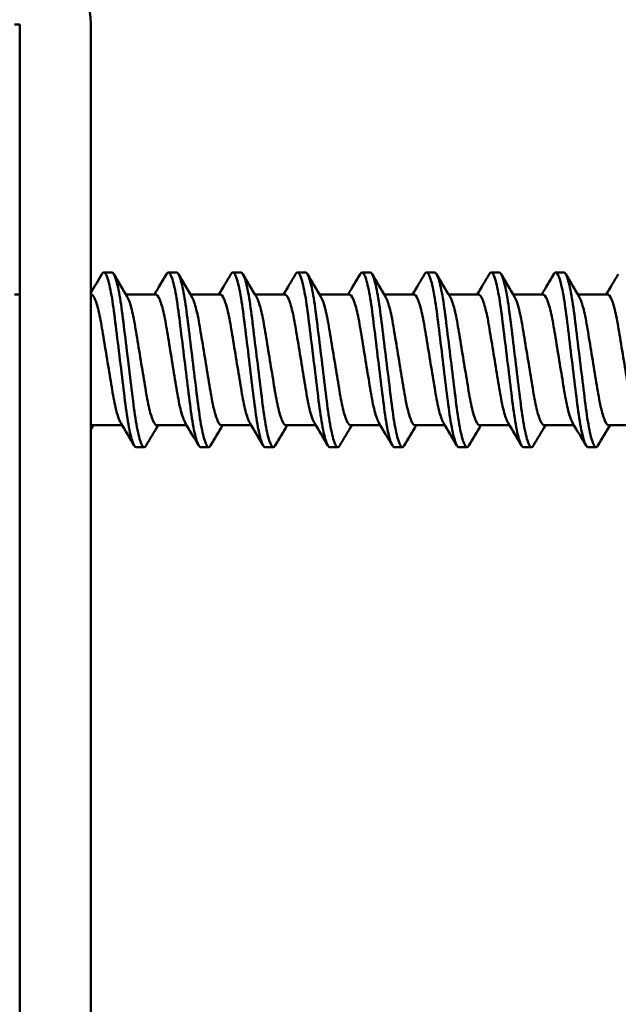
# Model space of a CAD drawing. Units: millimetres. Extents: x -458 to 922, y -199 to 662.
# Drawn here: x -389 to -383, y 486 to 495 of the extents above; entities that cross this region are included whole.
import ezdxf

# ---------------------------------------------------------------- set-up
doc = ezdxf.new("R2010")
doc.units = ezdxf.units.MM
doc.header["$LTSCALE"] = 0.75
doc.layers.add('可視', color=7, linetype='Continuous', lineweight=50)
doc.layers.add('注釈', color=7, linetype='Continuous', lineweight=25)

msp = doc.modelspace()

# ---------------------------------------------------------------- linework, layer by layer
at = {"layer": '可視', "extrusion": (-1, -2e-16, 0)}
for p, q in [((-388.9923, 495.3364, 81.4975), (-388.9423, 495.3364, 81.4975)), ((-388.9423, 495.3364, 81.4975), (-388.9423, 480.5364, 81.4975)), ((-388.2423, 495.3364, 81.4975), (-388.2423, 480.5364, 81.4975)), ((-388.1152, 492.8964, 78.9975), (-388.0358, 492.8964, 78.9975)), ((-387.4802, 492.8964, 78.9975), (-387.4008, 492.8964, 78.9975)), ((-386.8452, 492.8964, 78.9975), (-386.7658, 492.8964, 78.9975)), ((-386.2102, 492.8964, 78.9975), (-386.1308, 492.8964, 78.9975)), ((-385.5752, 492.8964, 78.9975), (-385.4958, 492.8964, 78.9975)), ((-384.9402, 492.8964, 78.9975), (-384.8608, 492.8964, 78.9975)), ((-384.3052, 492.8964, 78.9975), (-384.2258, 492.8964, 78.9975)), ((-383.6702, 492.8964, 78.9975), (-383.5908, 492.8964, 78.9975)), ((-388.9423, 492.6801, 78.9975), (-388.9923, 492.6801, 78.9975)), ((-388.24, 492.6801, 78.9975), (-388.2423, 492.6801, 78.9975)), ((-387.605, 492.6801, 78.9975), (-387.8985, 492.6801, 78.9975)), ((-386.97, 492.6801, 78.9975), (-387.2635, 492.6801, 78.9975)), ((-386.335, 492.6801, 78.9975), (-386.6285, 492.6801, 78.9975)), ((-385.7, 492.6801, 78.9975), (-385.9935, 492.6801, 78.9975)), ((-385.065, 492.6801, 78.9975), (-385.3585, 492.6801, 78.9975)), ((-384.43, 492.6801, 78.9975), (-384.7235, 492.6801, 78.9975)), ((-383.795, 492.6801, 78.9975), (-384.0885, 492.6801, 78.9975)), ((-383.16, 492.6801, 78.9975), (-383.4535, 492.6801, 78.9975)), ((-387.9349, 491.3926, 78.9975), (-388.2284, 491.3926, 78.9975)), ((-387.2999, 491.3926, 78.9975), (-387.5934, 491.3926, 78.9975)), ((-386.6649, 491.3926, 78.9975), (-386.9584, 491.3926, 78.9975)), ((-386.0299, 491.3926, 78.9975), (-386.3234, 491.3926, 78.9975)), ((-385.3949, 491.3926, 78.9975), (-385.6884, 491.3926, 78.9975)), ((-384.7599, 491.3926, 78.9975), (-385.0534, 491.3926, 78.9975)), ((-384.1249, 491.3926, 78.9975), (-384.4184, 491.3926, 78.9975)), ((-383.4899, 491.3926, 78.9975), (-383.7834, 491.3926, 78.9975)), ((-382.8549, 491.3926, 78.9975), (-383.1484, 491.3926, 78.9975)), ((-387.7977, 491.1764, 78.9975), (-387.7183, 491.1764, 78.9975)), ((-387.1627, 491.1764, 78.9975), (-387.0833, 491.1764, 78.9975)), ((-386.5277, 491.1764, 78.9975), (-386.4483, 491.1764, 78.9975)), ((-385.8927, 491.1764, 78.9975), (-385.8133, 491.1764, 78.9975)), ((-385.2577, 491.1764, 78.9975), (-385.1783, 491.1764, 78.9975)), ((-384.6227, 491.1764, 78.9975), (-384.5433, 491.1764, 78.9975)), ((-383.9877, 491.1764, 78.9975), (-383.9083, 491.1764, 78.9975)), ((-383.3527, 491.1764, 78.9975), (-383.2733, 491.1764, 78.9975))]:
    msp.add_line(p, q, dxfattribs=at)
at = {"layer": '可視', "extrusion": (0, -2e-16, -1)}
msp.add_arc((388.9423, 495.3364, -81.4975), 0.7, 90, 180, dxfattribs=at)
at = {"layer": '可視'}
for points in [[(-388.2423, 492.697, 78.8265), (-388.2062, 492.7577, 78.8266), (-388.1702, 492.8185, 78.8269), (-388.1344, 492.8793, 78.8272)], [(-388.0166, 492.8793, 79.1678), (-387.9728, 492.8051, 79.1682), (-387.929, 492.7309, 79.1686), (-387.8847, 492.657, 79.1685)], [(-387.6174, 492.6801, 78.8265), (-387.5778, 492.7464, 78.8265), (-387.5385, 492.8128, 78.8268), (-387.4994, 492.8793, 78.8272)], [(-387.3816, 492.8793, 79.1678), (-387.3378, 492.8051, 79.1682), (-387.294, 492.7309, 79.1686), (-387.2497, 492.657, 79.1685)], [(-386.9824, 492.6801, 78.8265), (-386.9428, 492.7464, 78.8265), (-386.9035, 492.8128, 78.8268), (-386.8644, 492.8793, 78.8272)], [(-386.7466, 492.8793, 79.1678), (-386.7028, 492.8051, 79.1682), (-386.659, 492.7309, 79.1686), (-386.6147, 492.657, 79.1685)], [(-386.3474, 492.6801, 78.8265), (-386.3078, 492.7464, 78.8265), (-386.2685, 492.8128, 78.8268), (-386.2294, 492.8793, 78.8272)], [(-386.1116, 492.8793, 79.1678), (-386.0678, 492.8051, 79.1682), (-386.024, 492.7309, 79.1686), (-385.9797, 492.657, 79.1685)], [(-385.7124, 492.6801, 78.8265), (-385.6728, 492.7464, 78.8265), (-385.6335, 492.8128, 78.8268), (-385.5944, 492.8793, 78.8272)], [(-385.4766, 492.8793, 79.1678), (-385.4328, 492.8051, 79.1682), (-385.389, 492.7309, 79.1686), (-385.3447, 492.657, 79.1685)], [(-385.0774, 492.6801, 78.8265), (-385.0378, 492.7464, 78.8265), (-384.9985, 492.8128, 78.8268), (-384.9594, 492.8793, 78.8272)], [(-384.8416, 492.8793, 79.1678), (-384.7978, 492.8051, 79.1682), (-384.754, 492.7309, 79.1686), (-384.7097, 492.657, 79.1685)], [(-384.4424, 492.6801, 78.8265), (-384.4028, 492.7464, 78.8265), (-384.3635, 492.8128, 78.8268), (-384.3244, 492.8793, 78.8272)], [(-384.2066, 492.8793, 79.1678), (-384.1628, 492.8051, 79.1682), (-384.119, 492.7309, 79.1686), (-384.0747, 492.657, 79.1685)], [(-383.8074, 492.6801, 78.8265), (-383.7678, 492.7464, 78.8265), (-383.7285, 492.8128, 78.8268), (-383.6894, 492.8793, 78.8272)], [(-383.5716, 492.8793, 79.1678), (-383.5278, 492.8051, 79.1682), (-383.484, 492.7309, 79.1686), (-383.4397, 492.657, 79.1685)], [(-383.1724, 492.6801, 78.8265), (-383.1328, 492.7464, 78.8265), (-383.0935, 492.8128, 78.8268), (-383.0544, 492.8793, 78.8272)], [(-388.2423, 491.3995, 79.0913), (-388.2373, 491.3947, 79.0588), (-388.2327, 491.3926, 79.0274), (-388.2284, 491.3926, 78.9975)], [(-388.216, 491.3926, 78.8265), (-388.2248, 491.3779, 78.8265), (-388.2336, 491.3632, 78.8265), (-388.2423, 491.3485, 78.8265)], [(-387.8169, 491.1934, 79.1678), (-387.8606, 491.2677, 79.1682), (-387.9045, 491.3418, 79.1686), (-387.9488, 491.4158, 79.1685)], [(-387.581, 491.3926, 78.8265), (-387.6206, 491.3264, 78.8265), (-387.6599, 491.2599, 78.8268), (-387.6991, 491.1934, 78.8272)], [(-387.1819, 491.1934, 79.1678), (-387.2256, 491.2677, 79.1682), (-387.2695, 491.3418, 79.1686), (-387.3138, 491.4158, 79.1685)], [(-386.946, 491.3926, 78.8265), (-386.9856, 491.3264, 78.8265), (-387.0249, 491.2599, 78.8268), (-387.0641, 491.1934, 78.8272)], [(-386.5469, 491.1934, 79.1678), (-386.5906, 491.2677, 79.1682), (-386.6345, 491.3418, 79.1686), (-386.6788, 491.4158, 79.1685)], [(-386.311, 491.3926, 78.8265), (-386.3506, 491.3264, 78.8265), (-386.3899, 491.2599, 78.8268), (-386.4291, 491.1934, 78.8272)], [(-385.9119, 491.1934, 79.1678), (-385.9556, 491.2677, 79.1682), (-385.9995, 491.3418, 79.1686), (-386.0438, 491.4158, 79.1685)], [(-385.676, 491.3926, 78.8265), (-385.7156, 491.3264, 78.8265), (-385.7549, 491.2599, 78.8268), (-385.7941, 491.1934, 78.8272)], [(-385.2769, 491.1934, 79.1678), (-385.3206, 491.2677, 79.1682), (-385.3645, 491.3418, 79.1686), (-385.4088, 491.4158, 79.1685)], [(-385.041, 491.3926, 78.8265), (-385.0806, 491.3264, 78.8265), (-385.1199, 491.2599, 78.8268), (-385.1591, 491.1934, 78.8272)], [(-384.6419, 491.1934, 79.1678), (-384.6856, 491.2677, 79.1682), (-384.7295, 491.3418, 79.1686), (-384.7738, 491.4158, 79.1685)], [(-384.406, 491.3926, 78.8265), (-384.4456, 491.3264, 78.8265), (-384.4849, 491.2599, 78.8268), (-384.5241, 491.1934, 78.8272)], [(-384.0069, 491.1934, 79.1678), (-384.0506, 491.2677, 79.1682), (-384.0945, 491.3418, 79.1686), (-384.1388, 491.4158, 79.1685)], [(-383.771, 491.3926, 78.8265), (-383.8106, 491.3264, 78.8265), (-383.8499, 491.2599, 78.8268), (-383.8891, 491.1934, 78.8272)], [(-383.3719, 491.1934, 79.1678), (-383.4156, 491.2677, 79.1682), (-383.4595, 491.3418, 79.1686), (-383.5038, 491.4158, 79.1685)], [(-383.136, 491.3926, 78.8265), (-383.1756, 491.3264, 78.8265), (-383.2149, 491.2599, 78.8268), (-383.2541, 491.1934, 78.8272)], [(-386.4291, 491.1934, 78.8272), (-386.4359, 491.1818, 78.8848), (-386.4424, 491.1764, 78.942), (-386.4483, 491.1764, 78.9975)], [(-385.7941, 491.1934, 78.8272), (-385.8009, 491.1818, 78.8848), (-385.8074, 491.1764, 78.942), (-385.8133, 491.1764, 78.9975)]]:
    msp.add_open_spline(points, degree=3, dxfattribs=at)
for points, knots in [([(-388.1344, 492.8793, 78.8272), (-388.1275, 492.891, 78.8848), (-388.1211, 492.8964, 78.942), (-388.1029, 492.8964, 79.1121), (-388.0895, 492.8735, 79.2255), (-388.0617, 492.7854, 79.4348), (-388.0477, 492.7217, 79.5292), (-388.0213, 492.5636, 79.6857), (-388.01, 492.4717, 79.7472), (-387.9844, 492.2641, 79.8349), (-387.9703, 492.1495, 79.8578), (-387.9424, 491.9226, 79.8572), (-387.9288, 491.8123, 79.8353), (-387.9034, 491.6058, 79.7503), (-387.8919, 491.5118, 79.6881), (-387.8651, 491.3508, 79.5292), (-387.8509, 491.2863, 79.4335), (-387.8223, 491.1964, 79.2174), (-387.809, 491.1764, 79.1043), (-387.7977, 491.1764, 78.9975)], [-0.5189855, -0.5189855, -0.5189855, -0.5189855, -0.4891788, -0.4891788, -0.4276784, -0.4276784, -0.3670804, -0.3670804, -0.3081221, -0.3081221, -0.2459101, -0.2459101, -0.1859976, -0.1859976, -0.1258724, -0.1258724, -0.0644543, -0.0644543, -0.000001, -0.000001, -0.000001, -0.000001]), ([(-387.7183, 491.1764, 78.9975), (-387.7297, 491.1764, 79.1043), (-387.7429, 491.1964, 79.2174), (-387.7715, 491.2863, 79.4335), (-387.7857, 491.3508, 79.5292), (-387.8125, 491.5118, 79.6881), (-387.824, 491.6058, 79.7503), (-387.8495, 491.8123, 79.8353), (-387.863, 491.9226, 79.8572), (-387.891, 492.1495, 79.8578), (-387.9051, 492.2641, 79.8349), (-387.9306, 492.4717, 79.7472), (-387.942, 492.5636, 79.6857), (-387.9684, 492.7217, 79.5292), (-387.9823, 492.7854, 79.4348), (-388.0101, 492.8735, 79.2255), (-388.0236, 492.8964, 79.1121), (-388.0358, 492.8964, 78.9975)], [-1.1670174, -1.1670174, -1.1670174, -1.1670174, -1.0857075, -1.0857075, -1.0082271, -1.0082271, -0.9323777, -0.9323777, -0.8567965, -0.8567965, -0.7783146, -0.7783146, -0.7039373, -0.7039373, -0.6274914, -0.6274914, -0.549907, -0.549907, -0.549907, -0.549907]), ([(-387.4994, 492.8793, 78.8272), (-387.4925, 492.891, 78.8848), (-387.4861, 492.8964, 78.942), (-387.4679, 492.8964, 79.1121), (-387.4545, 492.8735, 79.2255), (-387.4267, 492.7854, 79.4348), (-387.4127, 492.7217, 79.5292), (-387.3863, 492.5636, 79.6857), (-387.375, 492.4717, 79.7472), (-387.3494, 492.2641, 79.8349), (-387.3353, 492.1495, 79.8578), (-387.3074, 491.9226, 79.8572), (-387.2938, 491.8123, 79.8353), (-387.2684, 491.6058, 79.7503), (-387.2569, 491.5118, 79.6881), (-387.2301, 491.3508, 79.5292), (-387.2159, 491.2863, 79.4335), (-387.1873, 491.1964, 79.2174), (-387.174, 491.1764, 79.1043), (-387.1627, 491.1764, 78.9975)], [-0.5189798, -0.5189798, -0.5189798, -0.5189798, -0.4891734, -0.4891734, -0.4276735, -0.4276735, -0.3670761, -0.3670761, -0.3081184, -0.3081184, -0.2459071, -0.2459071, -0.1859951, -0.1859951, -0.1258705, -0.1258705, -0.064453, -0.064453, 0, 0, 0, 0]), ([(-387.0833, 491.1764, 78.9975), (-387.0947, 491.1764, 79.1043), (-387.1079, 491.1964, 79.2174), (-387.1365, 491.2863, 79.4335), (-387.1507, 491.3508, 79.5292), (-387.1775, 491.5118, 79.6881), (-387.189, 491.6058, 79.7503), (-387.2145, 491.8123, 79.8353), (-387.228, 491.9226, 79.8572), (-387.256, 492.1495, 79.8578), (-387.2701, 492.2641, 79.8349), (-387.2956, 492.4717, 79.7472), (-387.307, 492.5636, 79.6857), (-387.3334, 492.7217, 79.5292), (-387.3473, 492.7854, 79.4348), (-387.3751, 492.8735, 79.2255), (-387.3886, 492.8964, 79.1121), (-387.4008, 492.8964, 78.9975)], [-1.1670174, -1.1670174, -1.1670174, -1.1670174, -1.0857075, -1.0857075, -1.0082271, -1.0082271, -0.9323777, -0.9323777, -0.8567965, -0.8567965, -0.7783146, -0.7783146, -0.7039373, -0.7039373, -0.6274914, -0.6274914, -0.549907, -0.549907, -0.549907, -0.549907]), ([(-386.8644, 492.8793, 78.8272), (-386.8575, 492.891, 78.8848), (-386.8511, 492.8964, 78.942), (-386.8329, 492.8964, 79.1121), (-386.8195, 492.8735, 79.2255), (-386.7917, 492.7854, 79.4348), (-386.7777, 492.7217, 79.5292), (-386.7513, 492.5636, 79.6857), (-386.74, 492.4717, 79.7472), (-386.7144, 492.2641, 79.8349), (-386.7003, 492.1495, 79.8578), (-386.6724, 491.9226, 79.8572), (-386.6588, 491.8123, 79.8353), (-386.6334, 491.6058, 79.7503), (-386.6219, 491.5118, 79.6881), (-386.5951, 491.3508, 79.5292), (-386.5809, 491.2863, 79.4335), (-386.5523, 491.1964, 79.2174), (-386.539, 491.1764, 79.1043), (-386.5277, 491.1764, 78.9975)], [-0.5189798, -0.5189798, -0.5189798, -0.5189798, -0.4891734, -0.4891734, -0.4276735, -0.4276735, -0.3670761, -0.3670761, -0.3081184, -0.3081184, -0.2459071, -0.2459071, -0.1859951, -0.1859951, -0.1258705, -0.1258705, -0.064453, -0.064453, 0, 0, 0, 0]), ([(-386.4483, 491.1764, 78.9975), (-386.4597, 491.1764, 79.1043), (-386.4729, 491.1964, 79.2174), (-386.5015, 491.2863, 79.4335), (-386.5157, 491.3508, 79.5292), (-386.5425, 491.5118, 79.6881), (-386.554, 491.6058, 79.7503), (-386.5795, 491.8123, 79.8353), (-386.593, 491.9226, 79.8572), (-386.621, 492.1495, 79.8578), (-386.6351, 492.2641, 79.8349), (-386.6606, 492.4717, 79.7472), (-386.672, 492.5636, 79.6857), (-386.6984, 492.7217, 79.5292), (-386.7123, 492.7854, 79.4348), (-386.7401, 492.8735, 79.2255), (-386.7536, 492.8964, 79.1121), (-386.7658, 492.8964, 78.9975)], [-1.1670169, -1.1670169, -1.1670169, -1.1670169, -1.0857075, -1.0857075, -1.0082271, -1.0082271, -0.9323777, -0.9323777, -0.8567965, -0.8567965, -0.7783146, -0.7783146, -0.7039373, -0.7039373, -0.6274914, -0.6274914, -0.549907, -0.549907, -0.549907, -0.549907]), ([(-386.2294, 492.8793, 78.8272), (-386.2225, 492.891, 78.8848), (-386.2161, 492.8964, 78.942), (-386.1979, 492.8964, 79.1121), (-386.1845, 492.8735, 79.2255), (-386.1567, 492.7854, 79.4348), (-386.1427, 492.7217, 79.5292), (-386.1163, 492.5636, 79.6857), (-386.105, 492.4717, 79.7472), (-386.0794, 492.2641, 79.8349), (-386.0653, 492.1495, 79.8578), (-386.0374, 491.9226, 79.8572), (-386.0238, 491.8123, 79.8353), (-385.9984, 491.6058, 79.7503), (-385.9869, 491.5118, 79.6881), (-385.9601, 491.3508, 79.5292), (-385.9459, 491.2863, 79.4335), (-385.9173, 491.1964, 79.2174), (-385.904, 491.1764, 79.1043), (-385.8927, 491.1764, 78.9975)], [-0.5189798, -0.5189798, -0.5189798, -0.5189798, -0.4891734, -0.4891734, -0.4276735, -0.4276735, -0.3670761, -0.3670761, -0.3081184, -0.3081184, -0.2459071, -0.2459071, -0.1859951, -0.1859951, -0.1258705, -0.1258705, -0.064453, -0.064453, 0, 0, 0, 0]), ([(-385.8133, 491.1764, 78.9975), (-385.8247, 491.1764, 79.1043), (-385.8379, 491.1964, 79.2174), (-385.8665, 491.2863, 79.4335), (-385.8807, 491.3508, 79.5292), (-385.9075, 491.5118, 79.6881), (-385.919, 491.6058, 79.7503), (-385.9445, 491.8123, 79.8353), (-385.958, 491.9226, 79.8572), (-385.986, 492.1495, 79.8578), (-386.0001, 492.2641, 79.8349), (-386.0256, 492.4717, 79.7472), (-386.037, 492.5636, 79.6857), (-386.0634, 492.7217, 79.5292), (-386.0773, 492.7854, 79.4348), (-386.1051, 492.8735, 79.2255), (-386.1186, 492.8964, 79.1121), (-386.1308, 492.8964, 78.9975)], [-1.041595, -1.041595, -1.041595, -1.041595, -0.9692685, -0.9692685, -0.900348, -0.900348, -0.8328784, -0.8328784, -0.7656473, -0.7656473, -0.6958361, -0.6958361, -0.6296758, -0.6296758, -0.5616757, -0.5616757, -0.4926627, -0.4926627, -0.4926627, -0.4926627]), ([(-385.5944, 492.8793, 78.8272), (-385.5875, 492.891, 78.8848), (-385.5811, 492.8964, 78.942), (-385.5629, 492.8964, 79.1121), (-385.5495, 492.8735, 79.2255), (-385.5217, 492.7854, 79.4348), (-385.5077, 492.7217, 79.5292), (-385.4813, 492.5636, 79.6857), (-385.47, 492.4717, 79.7472), (-385.4444, 492.2641, 79.8349), (-385.4303, 492.1495, 79.8578), (-385.4024, 491.9226, 79.8572), (-385.3888, 491.8123, 79.8353), (-385.3634, 491.6058, 79.7503), (-385.3519, 491.5118, 79.6881), (-385.3251, 491.3508, 79.5292), (-385.3109, 491.2863, 79.4335), (-385.2823, 491.1964, 79.2174), (-385.269, 491.1764, 79.1043), (-385.2577, 491.1764, 78.9975)], [-0.5189798, -0.5189798, -0.5189798, -0.5189798, -0.4891734, -0.4891734, -0.4276735, -0.4276735, -0.3670761, -0.3670761, -0.3081184, -0.3081184, -0.2459071, -0.2459071, -0.1859951, -0.1859951, -0.1258705, -0.1258705, -0.064453, -0.064453, 0, 0, 0, 0]), ([(-385.1783, 491.1764, 78.9975), (-385.1897, 491.1764, 79.1043), (-385.2029, 491.1964, 79.2174), (-385.2315, 491.2863, 79.4335), (-385.2457, 491.3508, 79.5292), (-385.2725, 491.5118, 79.6881), (-385.284, 491.6058, 79.7503), (-385.3095, 491.8123, 79.8353), (-385.323, 491.9226, 79.8572), (-385.351, 492.1495, 79.8578), (-385.3651, 492.2641, 79.8349), (-385.3906, 492.4717, 79.7472), (-385.402, 492.5636, 79.6857), (-385.4284, 492.7217, 79.5292), (-385.4423, 492.7854, 79.4348), (-385.4701, 492.8735, 79.2255), (-385.4836, 492.8964, 79.1121), (-385.4958, 492.8964, 78.9975)], [-1.0415953, -1.0415953, -1.0415953, -1.0415953, -0.9692685, -0.9692685, -0.900348, -0.900348, -0.8328784, -0.8328784, -0.7656473, -0.7656473, -0.6958361, -0.6958361, -0.6296758, -0.6296758, -0.5616757, -0.5616757, -0.4926627, -0.4926627, -0.4926627, -0.4926627]), ([(-384.9594, 492.8793, 78.8272), (-384.9525, 492.891, 78.8848), (-384.9461, 492.8964, 78.942), (-384.9279, 492.8964, 79.1121), (-384.9145, 492.8735, 79.2255), (-384.8867, 492.7854, 79.4348), (-384.8727, 492.7217, 79.5292), (-384.8463, 492.5636, 79.6857), (-384.835, 492.4717, 79.7472), (-384.8094, 492.2641, 79.8349), (-384.7953, 492.1495, 79.8578), (-384.7674, 491.9226, 79.8572), (-384.7538, 491.8123, 79.8353), (-384.7284, 491.6058, 79.7503), (-384.7169, 491.5118, 79.6881), (-384.6901, 491.3508, 79.5292), (-384.6759, 491.2863, 79.4335), (-384.6473, 491.1964, 79.2174), (-384.634, 491.1764, 79.1043), (-384.6227, 491.1764, 78.9975)], [-0.5189798, -0.5189798, -0.5189798, -0.5189798, -0.4891734, -0.4891734, -0.4276735, -0.4276735, -0.3670761, -0.3670761, -0.3081184, -0.3081184, -0.2459071, -0.2459071, -0.1859951, -0.1859951, -0.1258705, -0.1258705, -0.064453, -0.064453, 0, 0, 0, 0]), ([(-384.5433, 491.1764, 78.9975), (-384.5547, 491.1764, 79.1043), (-384.5679, 491.1964, 79.2174), (-384.5965, 491.2863, 79.4335), (-384.6107, 491.3508, 79.5292), (-384.6375, 491.5118, 79.6881), (-384.649, 491.6058, 79.7503), (-384.6745, 491.8123, 79.8353), (-384.688, 491.9226, 79.8572), (-384.716, 492.1495, 79.8578), (-384.7301, 492.2641, 79.8349), (-384.7556, 492.4717, 79.7472), (-384.767, 492.5636, 79.6857), (-384.7934, 492.7217, 79.5292), (-384.8073, 492.7854, 79.4348), (-384.8351, 492.8735, 79.2255), (-384.8486, 492.8964, 79.1121), (-384.8608, 492.8964, 78.9975)], [-1.1670174, -1.1670174, -1.1670174, -1.1670174, -1.0857075, -1.0857075, -1.0082271, -1.0082271, -0.9323777, -0.9323777, -0.8567965, -0.8567965, -0.7783146, -0.7783146, -0.7039373, -0.7039373, -0.6274914, -0.6274914, -0.549907, -0.549907, -0.549907, -0.549907]), ([(-384.3244, 492.8793, 78.8272), (-384.3175, 492.891, 78.8848), (-384.3111, 492.8964, 78.942), (-384.2929, 492.8964, 79.1121), (-384.2795, 492.8735, 79.2255), (-384.2517, 492.7854, 79.4348), (-384.2377, 492.7217, 79.5292), (-384.2113, 492.5636, 79.6857), (-384.2, 492.4717, 79.7472), (-384.1744, 492.2641, 79.8349), (-384.1603, 492.1495, 79.8578), (-384.1324, 491.9226, 79.8572), (-384.1188, 491.8123, 79.8353), (-384.0934, 491.6058, 79.7503), (-384.0819, 491.5118, 79.6881), (-384.0551, 491.3508, 79.5292), (-384.0409, 491.2863, 79.4335), (-384.0123, 491.1964, 79.2174), (-383.999, 491.1764, 79.1043), (-383.9877, 491.1764, 78.9975)], [-0.5189798, -0.5189798, -0.5189798, -0.5189798, -0.4891734, -0.4891734, -0.4276735, -0.4276735, -0.3670761, -0.3670761, -0.3081184, -0.3081184, -0.2459071, -0.2459071, -0.1859951, -0.1859951, -0.1258705, -0.1258705, -0.064453, -0.064453, 0, 0, 0, 0]), ([(-383.9083, 491.1764, 78.9975), (-383.9197, 491.1764, 79.1043), (-383.9329, 491.1964, 79.2174), (-383.9615, 491.2863, 79.4335), (-383.9757, 491.3508, 79.5292), (-384.0025, 491.5118, 79.6881), (-384.014, 491.6058, 79.7503), (-384.0395, 491.8123, 79.8353), (-384.053, 491.9226, 79.8572), (-384.081, 492.1495, 79.8578), (-384.0951, 492.2641, 79.8349), (-384.1206, 492.4717, 79.7472), (-384.132, 492.5636, 79.6857), (-384.1584, 492.7217, 79.5292), (-384.1723, 492.7854, 79.4348), (-384.2001, 492.8735, 79.2255), (-384.2136, 492.8964, 79.1121), (-384.2258, 492.8964, 78.9975)], [-1.1670174, -1.1670174, -1.1670174, -1.1670174, -1.0857075, -1.0857075, -1.0082271, -1.0082271, -0.9323777, -0.9323777, -0.8567965, -0.8567965, -0.7783146, -0.7783146, -0.7039373, -0.7039373, -0.6274914, -0.6274914, -0.549907, -0.549907, -0.549907, -0.549907]), ([(-383.6894, 492.8793, 78.8272), (-383.6875, 492.8826, 78.8431), (-383.6856, 492.8853, 78.8591), (-383.671, 492.9035, 78.9856), (-383.6595, 492.8978, 79.098), (-383.6328, 492.8429, 79.3173), (-383.6186, 492.7933, 79.4216), (-383.5912, 492.6587, 79.6011), (-383.5782, 492.5764, 79.6758), (-383.554, 492.3844, 79.7922), (-383.5408, 492.2756, 79.8315), (-383.5131, 492.0503, 79.8648), (-383.4991, 491.9364, 79.8591), (-383.4725, 491.7205, 79.8049), (-383.461, 491.6204, 79.7581), (-383.4358, 491.4389, 79.6266), (-383.4219, 491.3604, 79.5414), (-383.3981, 491.2598, 79.3754), (-383.3883, 491.2281, 79.3019), (-383.3696, 491.1867, 79.1508), (-383.3608, 491.1764, 79.0742), (-383.3527, 491.1764, 78.9975)], [-0.577738, -0.577738, -0.577738, -0.577738, -0.5679457, -0.5679457, -0.5006848, -0.5006848, -0.4317541, -0.4317541, -0.365419, -0.365419, -0.2965713, -0.2965713, -0.2287794, -0.2287794, -0.1630174, -0.1630174, -0.0941477, -0.0941477, -0.0462955, -0.0462955, 0, 0, 0, 0]), ([(-383.2733, 491.1764, 78.9975), (-383.2847, 491.1764, 79.1043), (-383.2979, 491.1964, 79.2174), (-383.3265, 491.2863, 79.4335), (-383.3407, 491.3508, 79.5292), (-383.3675, 491.5118, 79.6881), (-383.379, 491.6058, 79.7503), (-383.4045, 491.8123, 79.8353), (-383.418, 491.9226, 79.8572), (-383.446, 492.1495, 79.8578), (-383.4601, 492.2641, 79.8349), (-383.4856, 492.4717, 79.7472), (-383.497, 492.5636, 79.6857), (-383.5234, 492.7217, 79.5292), (-383.5373, 492.7854, 79.4348), (-383.5651, 492.8735, 79.2255), (-383.5786, 492.8964, 79.1121), (-383.5908, 492.8964, 78.9975)], [-1.1670174, -1.1670174, -1.1670174, -1.1670174, -1.0857075, -1.0857075, -1.0082271, -1.0082271, -0.9323777, -0.9323777, -0.8567965, -0.8567965, -0.7783146, -0.7783146, -0.7039373, -0.7039373, -0.6274914, -0.6274914, -0.549907, -0.549907, -0.549907, -0.549907]), ([(-387.9488, 491.4158, 79.1685), (-387.955, 491.4262, 79.2062), (-387.9613, 491.44, 79.2429), (-387.9819, 491.4947, 79.3559), (-387.9962, 491.5476, 79.4253), (-388.0225, 491.6753, 79.5369), (-388.0338, 491.7478, 79.5789), (-388.0599, 491.9062, 79.6336), (-388.0737, 491.9906, 79.6451), (-388.1017, 492.1607, 79.635), (-388.1155, 492.2449, 79.6127), (-388.1404, 492.3959, 79.5378), (-388.1523, 492.462, 79.4875), (-388.1794, 492.5738, 79.3621), (-388.1935, 492.6173, 79.2877), (-388.2194, 492.6694, 79.1363), (-388.23, 492.6801, 79.0654), (-388.2399, 492.6801, 78.9975)], [0.0348431, 0.0348431, 0.0348431, 0.0348431, 0.058401, 0.058401, 0.1103915, 0.1103915, 0.1603862, 0.1603862, 0.2111378, 0.2111378, 0.2629748, 0.2629748, 0.3124026, 0.3124026, 0.3635476, 0.3635476, 0.4082843, 0.4082843, 0.4082843, 0.4082843]), ([(-387.8847, 492.657, 79.1685), (-387.8803, 492.6497, 79.1949), (-387.8758, 492.6406, 79.2215), (-387.8572, 492.5963, 79.3263), (-387.8432, 492.5481, 79.3972), (-387.8166, 492.4287, 79.5146), (-387.8053, 492.3593, 79.5605), (-387.7795, 492.2027, 79.6254), (-387.7654, 492.1165, 79.6421), (-387.7373, 491.946, 79.6404), (-387.7237, 491.8632, 79.6232), (-387.6982, 491.7083, 79.5578), (-387.6866, 491.638, 79.5101), (-387.6595, 491.5183, 79.3891), (-387.6453, 491.4707, 79.3166), (-387.6166, 491.4052, 79.153), (-387.6038, 491.3926, 79.0706), (-387.5934, 491.3926, 78.9975)], [0.3615212, 0.3615212, 0.3615212, 0.3615212, 0.3730311, 0.3730311, 0.4067327, 0.4067327, 0.4395269, 0.4395269, 0.4740812, 0.4740812, 0.5074007, 0.5074007, 0.5408777, 0.5408777, 0.5749735, 0.5749735, 0.6108703, 0.6108703, 0.6108703, 0.6108703]), ([(-387.3138, 491.4158, 79.1685), (-387.3175, 491.422, 79.1911), (-387.3214, 491.4296, 79.2139), (-387.3394, 491.4707, 79.3166), (-387.3536, 491.5183, 79.3891), (-387.3807, 491.638, 79.5101), (-387.3923, 491.7083, 79.5578), (-387.4178, 491.8632, 79.6232), (-387.4314, 491.946, 79.6404), (-387.4594, 492.1165, 79.6421), (-387.4736, 492.2027, 79.6254), (-387.4993, 492.3593, 79.5605), (-387.5107, 492.4287, 79.5146), (-387.5373, 492.5481, 79.3972), (-387.5513, 492.5963, 79.3263), (-387.5806, 492.6662, 79.161), (-387.5941, 492.6801, 79.0744), (-387.605, 492.6801, 78.9975)], [0.0321654, 0.0321654, 0.0321654, 0.0321654, 0.0442713, 0.0442713, 0.0863205, 0.0863205, 0.1276066, 0.1276066, 0.1686983, 0.1686983, 0.211313, 0.211313, 0.251757, 0.251757, 0.29332, 0.29332, 0.3396692, 0.3396692, 0.3396692, 0.3396692]), ([(-387.2497, 492.657, 79.1685), (-387.2453, 492.6497, 79.1949), (-387.2408, 492.6406, 79.2215), (-387.2222, 492.5963, 79.3263), (-387.2082, 492.5481, 79.3972), (-387.1816, 492.4287, 79.5146), (-387.1703, 492.3593, 79.5605), (-387.1445, 492.2027, 79.6254), (-387.1304, 492.1165, 79.6421), (-387.1023, 491.946, 79.6404), (-387.0887, 491.8632, 79.6232), (-387.0632, 491.7083, 79.5578), (-387.0516, 491.638, 79.5101), (-387.0245, 491.5183, 79.3891), (-387.0103, 491.4707, 79.3166), (-386.9816, 491.4052, 79.153), (-386.9688, 491.3926, 79.0706), (-386.9584, 491.3926, 78.9975)], [0.3615212, 0.3615212, 0.3615212, 0.3615212, 0.3730311, 0.3730311, 0.4067327, 0.4067327, 0.4395269, 0.4395269, 0.4740812, 0.4740812, 0.5074007, 0.5074007, 0.5408777, 0.5408777, 0.5749735, 0.5749735, 0.6108703, 0.6108703, 0.6108703, 0.6108703]), ([(-386.6788, 491.4158, 79.1685), (-386.6825, 491.422, 79.1911), (-386.6864, 491.4296, 79.2139), (-386.7044, 491.4707, 79.3166), (-386.7186, 491.5183, 79.3891), (-386.7457, 491.638, 79.5101), (-386.7573, 491.7083, 79.5578), (-386.7828, 491.8632, 79.6232), (-386.7964, 491.946, 79.6404), (-386.8244, 492.1165, 79.6421), (-386.8386, 492.2027, 79.6254), (-386.8643, 492.3593, 79.5605), (-386.8757, 492.4287, 79.5146), (-386.9023, 492.5481, 79.3972), (-386.9163, 492.5963, 79.3263), (-386.9456, 492.6662, 79.161), (-386.9591, 492.6801, 79.0744), (-386.97, 492.6801, 78.9975)], [0.0321654, 0.0321654, 0.0321654, 0.0321654, 0.0442713, 0.0442713, 0.0863205, 0.0863205, 0.1276066, 0.1276066, 0.1686983, 0.1686983, 0.211313, 0.211313, 0.251757, 0.251757, 0.29332, 0.29332, 0.3396692, 0.3396692, 0.3396692, 0.3396692]), ([(-386.6147, 492.657, 79.1685), (-386.6103, 492.6497, 79.1949), (-386.6058, 492.6406, 79.2215), (-386.5872, 492.5963, 79.3263), (-386.5732, 492.5481, 79.3972), (-386.5466, 492.4287, 79.5146), (-386.5353, 492.3593, 79.5605), (-386.5095, 492.2027, 79.6254), (-386.4954, 492.1165, 79.6421), (-386.4673, 491.946, 79.6404), (-386.4537, 491.8632, 79.6232), (-386.4282, 491.7083, 79.5578), (-386.4166, 491.638, 79.5101), (-386.3895, 491.5183, 79.3891), (-386.3753, 491.4707, 79.3166), (-386.3466, 491.4052, 79.153), (-386.3338, 491.3926, 79.0706), (-386.3234, 491.3926, 78.9975)], [0.3615212, 0.3615212, 0.3615212, 0.3615212, 0.3730311, 0.3730311, 0.4067327, 0.4067327, 0.4395269, 0.4395269, 0.4740812, 0.4740812, 0.5074007, 0.5074007, 0.5408777, 0.5408777, 0.5749735, 0.5749735, 0.6108703, 0.6108703, 0.6108703, 0.6108703]), ([(-386.0438, 491.4158, 79.1685), (-386.0475, 491.422, 79.1911), (-386.0514, 491.4296, 79.2139), (-386.0694, 491.4707, 79.3166), (-386.0836, 491.5183, 79.3891), (-386.1107, 491.638, 79.5101), (-386.1223, 491.7083, 79.5578), (-386.1478, 491.8632, 79.6232), (-386.1614, 491.946, 79.6404), (-386.1894, 492.1165, 79.6421), (-386.2036, 492.2027, 79.6254), (-386.2293, 492.3593, 79.5605), (-386.2407, 492.4287, 79.5146), (-386.2673, 492.5481, 79.3972), (-386.2813, 492.5963, 79.3263), (-386.3106, 492.6662, 79.161), (-386.3241, 492.6801, 79.0744), (-386.335, 492.6801, 78.9975)], [0.0321654, 0.0321654, 0.0321654, 0.0321654, 0.0442713, 0.0442713, 0.0863205, 0.0863205, 0.1276066, 0.1276066, 0.1686983, 0.1686983, 0.211313, 0.211313, 0.251757, 0.251757, 0.29332, 0.29332, 0.3396692, 0.3396692, 0.3396692, 0.3396692]), ([(-385.9797, 492.657, 79.1685), (-385.9753, 492.6497, 79.1949), (-385.9708, 492.6406, 79.2215), (-385.9522, 492.5963, 79.3263), (-385.9382, 492.5481, 79.3972), (-385.9116, 492.4287, 79.5146), (-385.9003, 492.3593, 79.5605), (-385.8745, 492.2027, 79.6254), (-385.8604, 492.1165, 79.6421), (-385.8323, 491.946, 79.6404), (-385.8187, 491.8632, 79.6232), (-385.7932, 491.7083, 79.5578), (-385.7816, 491.638, 79.5101), (-385.7545, 491.5183, 79.3891), (-385.7403, 491.4707, 79.3166), (-385.7116, 491.4052, 79.153), (-385.6988, 491.3926, 79.0706), (-385.6884, 491.3926, 78.9975)], [0.3615212, 0.3615212, 0.3615212, 0.3615212, 0.3730311, 0.3730311, 0.4067327, 0.4067327, 0.4395269, 0.4395269, 0.4740812, 0.4740812, 0.5074007, 0.5074007, 0.5408777, 0.5408777, 0.5749735, 0.5749735, 0.6108703, 0.6108703, 0.6108703, 0.6108703]), ([(-385.4088, 491.4158, 79.1685), (-385.4125, 491.422, 79.1911), (-385.4164, 491.4296, 79.2139), (-385.4344, 491.4707, 79.3166), (-385.4486, 491.5183, 79.3891), (-385.4757, 491.638, 79.5101), (-385.4873, 491.7083, 79.5578), (-385.5128, 491.8632, 79.6232), (-385.5264, 491.946, 79.6404), (-385.5544, 492.1165, 79.6421), (-385.5686, 492.2027, 79.6254), (-385.5943, 492.3593, 79.5605), (-385.6057, 492.4287, 79.5146), (-385.6323, 492.5481, 79.3972), (-385.6463, 492.5963, 79.3263), (-385.6756, 492.6662, 79.161), (-385.6891, 492.6801, 79.0744), (-385.7, 492.6801, 78.9975)], [0.0321654, 0.0321654, 0.0321654, 0.0321654, 0.0442713, 0.0442713, 0.0863205, 0.0863205, 0.1276066, 0.1276066, 0.1686983, 0.1686983, 0.211313, 0.211313, 0.251757, 0.251757, 0.29332, 0.29332, 0.3396692, 0.3396692, 0.3396692, 0.3396692]), ([(-385.3447, 492.657, 79.1685), (-385.3403, 492.6497, 79.1949), (-385.3358, 492.6406, 79.2215), (-385.3172, 492.5963, 79.3263), (-385.3032, 492.5481, 79.3972), (-385.2766, 492.4287, 79.5146), (-385.2653, 492.3593, 79.5605), (-385.2395, 492.2027, 79.6254), (-385.2254, 492.1165, 79.6421), (-385.1973, 491.946, 79.6404), (-385.1837, 491.8632, 79.6232), (-385.1582, 491.7083, 79.5578), (-385.1466, 491.638, 79.5101), (-385.1195, 491.5183, 79.3891), (-385.1053, 491.4707, 79.3166), (-385.0766, 491.4052, 79.153), (-385.0638, 491.3926, 79.0706), (-385.0534, 491.3926, 78.9975)], [0.3615212, 0.3615212, 0.3615212, 0.3615212, 0.3730311, 0.3730311, 0.4067327, 0.4067327, 0.4395269, 0.4395269, 0.4740812, 0.4740812, 0.5074007, 0.5074007, 0.5408777, 0.5408777, 0.5749735, 0.5749735, 0.6108703, 0.6108703, 0.6108703, 0.6108703]), ([(-384.7738, 491.4158, 79.1685), (-384.7775, 491.422, 79.1911), (-384.7814, 491.4296, 79.2139), (-384.7994, 491.4707, 79.3166), (-384.8136, 491.5183, 79.3891), (-384.8407, 491.638, 79.5101), (-384.8523, 491.7083, 79.5578), (-384.8778, 491.8632, 79.6232), (-384.8914, 491.946, 79.6404), (-384.9194, 492.1165, 79.6421), (-384.9336, 492.2027, 79.6254), (-384.9593, 492.3593, 79.5605), (-384.9707, 492.4287, 79.5146), (-384.9973, 492.5481, 79.3972), (-385.0113, 492.5963, 79.3263), (-385.0406, 492.6662, 79.161), (-385.0541, 492.6801, 79.0744), (-385.065, 492.6801, 78.9975)], [0.0321654, 0.0321654, 0.0321654, 0.0321654, 0.0442713, 0.0442713, 0.0863205, 0.0863205, 0.1276066, 0.1276066, 0.1686983, 0.1686983, 0.211313, 0.211313, 0.251757, 0.251757, 0.29332, 0.29332, 0.3396692, 0.3396692, 0.3396692, 0.3396692]), ([(-384.7097, 492.657, 79.1685), (-384.7053, 492.6497, 79.1949), (-384.7008, 492.6406, 79.2215), (-384.6822, 492.5963, 79.3263), (-384.6682, 492.5481, 79.3972), (-384.6416, 492.4287, 79.5146), (-384.6303, 492.3593, 79.5605), (-384.6045, 492.2027, 79.6254), (-384.5904, 492.1165, 79.6421), (-384.5623, 491.946, 79.6404), (-384.5487, 491.8632, 79.6232), (-384.5232, 491.7083, 79.5578), (-384.5116, 491.638, 79.5101), (-384.4845, 491.5183, 79.3891), (-384.4703, 491.4707, 79.3166), (-384.4416, 491.4052, 79.153), (-384.4288, 491.3926, 79.0706), (-384.4184, 491.3926, 78.9975)], [0.3615212, 0.3615212, 0.3615212, 0.3615212, 0.3730311, 0.3730311, 0.4067327, 0.4067327, 0.4395269, 0.4395269, 0.4740812, 0.4740812, 0.5074007, 0.5074007, 0.5408777, 0.5408777, 0.5749735, 0.5749735, 0.6108703, 0.6108703, 0.6108703, 0.6108703]), ([(-384.1388, 491.4158, 79.1685), (-384.1425, 491.422, 79.1911), (-384.1464, 491.4296, 79.2139), (-384.1644, 491.4707, 79.3166), (-384.1786, 491.5183, 79.3891), (-384.2057, 491.638, 79.5101), (-384.2173, 491.7083, 79.5578), (-384.2428, 491.8632, 79.6232), (-384.2564, 491.946, 79.6404), (-384.2844, 492.1165, 79.6421), (-384.2986, 492.2027, 79.6254), (-384.3243, 492.3593, 79.5605), (-384.3357, 492.4287, 79.5146), (-384.3623, 492.5481, 79.3972), (-384.3763, 492.5963, 79.3263), (-384.4056, 492.6662, 79.161), (-384.4191, 492.6801, 79.0744), (-384.43, 492.6801, 78.9975)], [0.0321654, 0.0321654, 0.0321654, 0.0321654, 0.0442713, 0.0442713, 0.0863205, 0.0863205, 0.1276066, 0.1276066, 0.1686983, 0.1686983, 0.211313, 0.211313, 0.251757, 0.251757, 0.29332, 0.29332, 0.3396692, 0.3396692, 0.3396692, 0.3396692]), ([(-384.0747, 492.657, 79.1685), (-384.0703, 492.6497, 79.1949), (-384.0658, 492.6406, 79.2215), (-384.0472, 492.5963, 79.3263), (-384.0332, 492.5481, 79.3972), (-384.0066, 492.4287, 79.5146), (-383.9953, 492.3593, 79.5605), (-383.9695, 492.2027, 79.6254), (-383.9554, 492.1165, 79.6421), (-383.9273, 491.946, 79.6404), (-383.9137, 491.8632, 79.6232), (-383.8882, 491.7083, 79.5578), (-383.8766, 491.638, 79.5101), (-383.8495, 491.5183, 79.3891), (-383.8353, 491.4707, 79.3166), (-383.8066, 491.4052, 79.153), (-383.7938, 491.3926, 79.0706), (-383.7834, 491.3926, 78.9975)], [0.3615212, 0.3615212, 0.3615212, 0.3615212, 0.3730311, 0.3730311, 0.4067327, 0.4067327, 0.4395269, 0.4395269, 0.4740812, 0.4740812, 0.5074007, 0.5074007, 0.5408777, 0.5408777, 0.5749735, 0.5749735, 0.6108703, 0.6108703, 0.6108703, 0.6108703]), ([(-383.5038, 491.4158, 79.1685), (-383.5075, 491.422, 79.1911), (-383.5114, 491.4296, 79.2139), (-383.5294, 491.4707, 79.3166), (-383.5436, 491.5183, 79.3891), (-383.5707, 491.638, 79.5101), (-383.5823, 491.7083, 79.5578), (-383.6078, 491.8632, 79.6232), (-383.6214, 491.946, 79.6404), (-383.6494, 492.1165, 79.6421), (-383.6636, 492.2027, 79.6254), (-383.6893, 492.3593, 79.5605), (-383.7007, 492.4287, 79.5146), (-383.7273, 492.5481, 79.3972), (-383.7413, 492.5963, 79.3263), (-383.7706, 492.6662, 79.161), (-383.7841, 492.6801, 79.0744), (-383.795, 492.6801, 78.9975)], [0.0321654, 0.0321654, 0.0321654, 0.0321654, 0.0442713, 0.0442713, 0.0863205, 0.0863205, 0.1276066, 0.1276066, 0.1686983, 0.1686983, 0.211313, 0.211313, 0.251757, 0.251757, 0.29332, 0.29332, 0.3396692, 0.3396692, 0.3396692, 0.3396692]), ([(-383.4397, 492.657, 79.1685), (-383.4353, 492.6497, 79.1949), (-383.4308, 492.6406, 79.2215), (-383.4122, 492.5963, 79.3263), (-383.3982, 492.5481, 79.3972), (-383.3716, 492.4287, 79.5146), (-383.3603, 492.3593, 79.5605), (-383.3345, 492.2027, 79.6254), (-383.3204, 492.1165, 79.6421), (-383.2923, 491.946, 79.6404), (-383.2787, 491.8632, 79.6232), (-383.2532, 491.7083, 79.5578), (-383.2416, 491.638, 79.5101), (-383.2145, 491.5183, 79.3891), (-383.2003, 491.4707, 79.3166), (-383.1716, 491.4052, 79.153), (-383.1588, 491.3926, 79.0706), (-383.1484, 491.3926, 78.9975)], [0.3615212, 0.3615212, 0.3615212, 0.3615212, 0.3730311, 0.3730311, 0.4067327, 0.4067327, 0.4395269, 0.4395269, 0.4740812, 0.4740812, 0.5074007, 0.5074007, 0.5408777, 0.5408777, 0.5749735, 0.5749735, 0.6108703, 0.6108703, 0.6108703, 0.6108703]), ([(-382.8688, 491.4158, 79.1685), (-382.8725, 491.422, 79.1911), (-382.8764, 491.4296, 79.2139), (-382.8944, 491.4707, 79.3166), (-382.9086, 491.5183, 79.3891), (-382.9357, 491.638, 79.5101), (-382.9473, 491.7083, 79.5578), (-382.9728, 491.8632, 79.6232), (-382.9864, 491.946, 79.6404), (-383.0144, 492.1165, 79.6421), (-383.0286, 492.2027, 79.6254), (-383.0543, 492.3593, 79.5605), (-383.0657, 492.4287, 79.5146), (-383.0923, 492.5481, 79.3972), (-383.1063, 492.5963, 79.3263), (-383.1356, 492.6662, 79.161), (-383.1491, 492.6801, 79.0744), (-383.16, 492.6801, 78.9975)], [0.0321654, 0.0321654, 0.0321654, 0.0321654, 0.0442713, 0.0442713, 0.0863205, 0.0863205, 0.1276066, 0.1276066, 0.1686983, 0.1686983, 0.211313, 0.211313, 0.251757, 0.251757, 0.29332, 0.29332, 0.3396692, 0.3396692, 0.3396692, 0.3396692])]:
    msp.add_open_spline(points, degree=3, knots=knots, dxfattribs=at)
at = {"layer": '可視', "extrusion": (0.992513, -0.06107, 0.105777)}
for points in [[(-387.6991, 491.1934, 78.8272), (-387.7057, 491.1821, 78.8831), (-387.7122, 491.1764, 78.9402), (-387.7183, 491.1764, 78.9975)], [(-387.0641, 491.1934, 78.8272), (-387.0707, 491.1821, 78.8831), (-387.0772, 491.1764, 78.9402), (-387.0833, 491.1764, 78.9975)], [(-385.1591, 491.1934, 78.8272), (-385.1657, 491.1821, 78.8831), (-385.1722, 491.1764, 78.9402), (-385.1783, 491.1764, 78.9975)], [(-384.5241, 491.1934, 78.8272), (-384.5307, 491.1821, 78.8831), (-384.5372, 491.1764, 78.9402), (-384.5433, 491.1764, 78.9975)], [(-383.8891, 491.1934, 78.8272), (-383.8957, 491.1821, 78.8831), (-383.9022, 491.1764, 78.9402), (-383.9083, 491.1764, 78.9975)], [(-383.2541, 491.1934, 78.8272), (-383.2607, 491.1821, 78.8831), (-383.2672, 491.1764, 78.9402), (-383.2733, 491.1764, 78.9975)]]:
    msp.add_open_spline(points, degree=3, dxfattribs=at)
at = {"layer": '注釈', "linetype": 'Continuous', "lineweight": 25}
msp.add_circle((-411.0347, 494.8301), 46.9714, dxfattribs=at)

doc.saveas('drawing.dxf')
